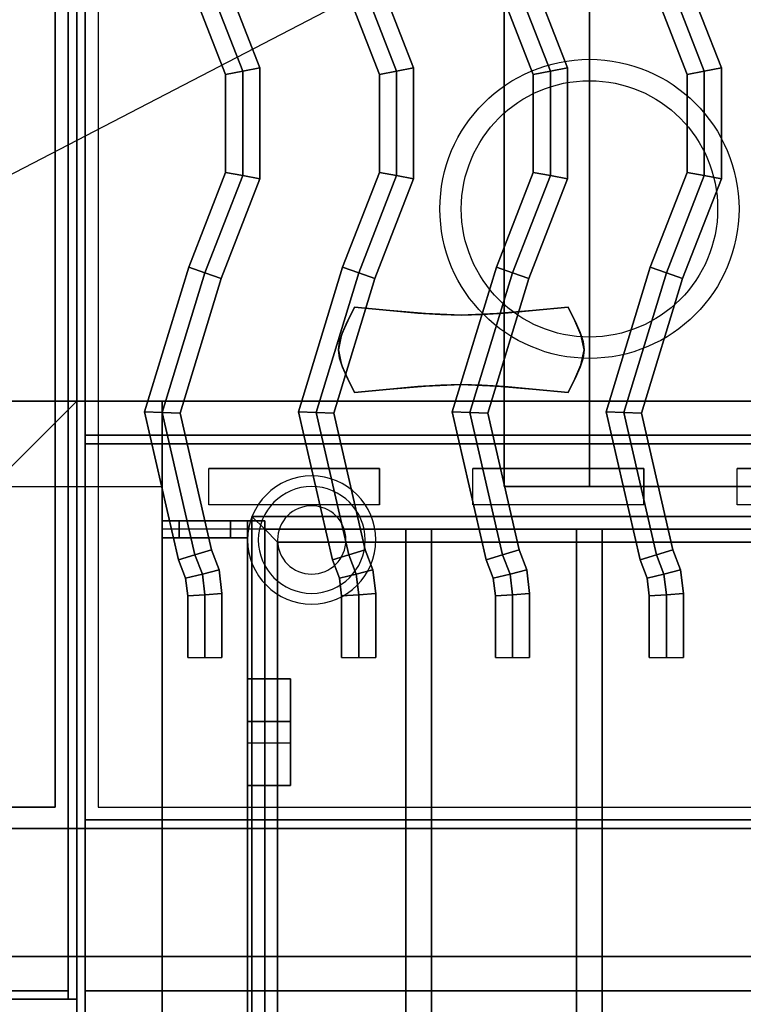
# Model space of a CAD drawing. Extents: x -85 to 85, y -44 to 44.
# Drawn here: x 28 to 37, y 5 to 16 of the extents above; entities that cross this region are included whole.
import ezdxf

# ---------------------------------------------------------------- set-up
doc = ezdxf.new("R2010")
doc.units = 0
doc.layers.get('DEFPOINTS').update_dxf_attribs({"linetype": 'CONTINUOUS'})
for name, color, linetype in [('3D', 254, 'CONTINUOUS'), ('3D-BLACK', 250, 'CONTINUOUS'), ('3D-CASTIRON', 251, 'CONTINUOUS'), ('3D-CHROME', 254, 'CONTINUOUS'), ('3D-FLAT', 7, 'CONTINUOUS'), ('3D-NON', 43, 'CONTINUOUS'), ('3D-OVER', 3, 'CONTINUOUS')]:
    doc.layers.add(name, color=color, linetype=linetype)

msp = doc.modelspace()

# ---------------------------------------------------------------- linework, layer by layer
at = {"layer": '3D'}
for centre, radius, start, end in [((31.75, 10.375, 1.5), 0.75, 0, 180), ((31.75, 10.375, 1.25), 0.625, 0, 180), ((31.75, 10.375), 0.4, 0, 180), ((31.75, 10.375, 1.5), 0.75, 180, 0), ((31.75, 10.375, 1.25), 0.625, 180, 0), ((31.75, 10.375), 0.4, 180, 0)]:
    msp.add_arc(centre, radius, start, end, dxfattribs=at)
at = {"layer": '3D', "extrusion": (0, 1, 0)}
for centre, start, end in [((-35, 24, 11), 0, 90), ((-35, 12, 11), 270, 0)]:
    msp.add_arc(centre, 1, start, end, dxfattribs=at)
at = {"layer": '3D'}
for points in [[(29.1, 11.5, 57), (29.1, 12, 57.5), (64.9, 12, 57.5), (64.9, 11.5, 57)], [(29.1, 11.6, 69), (29.1, 12, 68.5), (64.9, 12, 68.5), (64.9, 11.6, 69)], [(31.05, 10.65, 63.45), (31.2, 10.5, 63.3), (62.8, 10.5, 63.3), (62.95, 10.65, 63.45)], [(31.2, 10.5, 63.6), (31.05, 10.65, 63.45), (62.95, 10.65, 63.45), (62.8, 10.5, 63.6)], [(31.05, -10.15, 63.45), (31.2, -10, 63.3), (31.2, 10.5, 63.3), (31.05, 10.65, 63.45)], [(31.2, -10, 63.6), (31.05, -10.15, 63.45), (31.05, 10.65, 63.45), (31.2, 10.5, 63.6)], [(31.35, 10.35, 63.45), (31.2, 10.5, 63.6), (62.8, 10.5, 63.6), (62.65, 10.35, 63.45)], [(31.2, 10.5, 63.3), (31.35, 10.35, 63.45), (62.65, 10.35, 63.45), (62.8, 10.5, 63.3)], [(31.35, -9.85, 63.45), (31.2, -10, 63.6), (31.2, 10.5, 63.6), (31.35, 10.35, 63.45)], [(31.2, -10, 63.3), (31.35, -9.85, 63.45), (31.35, 10.35, 63.45), (31.2, 10.5, 63.3)]]:
    msp.add_3dface(points, dxfattribs=at)
at = {"layer": '3D', "invisible_edges": 14}
for points in [[(30.545, 10.788, 76.712), (30.545, 11.212, 76.288), (30, 11.5, 76), (30, 10.5, 77)], [(32.545, 11.212, 76.288), (30.545, 11.212, 76.288), (30, 11.5, 76), (33.091, 11.5, 76)], [(32.545, 10.788, 76.712), (32.545, 11.212, 76.288), (33.091, 11.5, 76), (33.091, 10.5, 77)], [(33.636, 10.788, 76.712), (33.636, 11.212, 76.288), (33.091, 11.5, 76), (33.091, 10.5, 77)], [(35.636, 11.212, 76.288), (33.636, 11.212, 76.288), (33.091, 11.5, 76), (36.182, 11.5, 76)], [(35.636, 10.788, 76.712), (35.636, 11.212, 76.288), (36.182, 11.5, 76), (36.182, 10.5, 77)], [(36.727, 10.788, 76.712), (36.727, 11.212, 76.288), (36.182, 11.5, 76), (36.182, 10.5, 77)], [(38.727, 11.212, 76.288), (36.727, 11.212, 76.288), (36.182, 11.5, 76), (39.273, 11.5, 76)], [(32.545, 10.788, 76.712), (30.545, 10.788, 76.712), (30, 10.5, 77), (33.091, 10.5, 77)], [(35.636, 10.788, 76.712), (33.636, 10.788, 76.712), (33.091, 10.5, 77), (36.182, 10.5, 77)], [(38.727, 10.788, 76.712), (36.727, 10.788, 76.712), (36.182, 10.5, 77), (39.273, 10.5, 77)]]:
    msp.add_3dface(points, dxfattribs=at)
at = {"layer": '3D-BLACK'}
for points in [[(32.545, 11.6, 74.7), (32.545, 11.6, 75.3), (30.545, 11.6, 75.3), (30.545, 11.6, 74.7)], [(32.545, 11.6, 69.7), (32.545, 11.6, 70.3), (30.545, 11.6, 70.3), (30.545, 11.6, 69.7)], [(35.636, 11.6, 74.7), (35.636, 11.6, 75.3), (33.636, 11.6, 75.3), (33.636, 11.6, 74.7)], [(35.636, 11.6, 69.7), (35.636, 11.6, 70.3), (33.636, 11.6, 70.3), (33.636, 11.6, 69.7)], [(38.727, 11.6, 74.7), (38.727, 11.6, 75.3), (36.727, 11.6, 75.3), (36.727, 11.6, 74.7)], [(38.727, 11.6, 69.7), (38.727, 11.6, 70.3), (36.727, 11.6, 70.3), (36.727, 11.6, 69.7)], [(30.545, 10.788, 76.712), (30.545, 11.212, 76.288), (32.545, 11.212, 76.288), (32.545, 10.788, 76.712)], [(33.636, 10.788, 76.712), (33.636, 11.212, 76.288), (35.636, 11.212, 76.288), (35.636, 10.788, 76.712)], [(36.727, 10.788, 76.712), (36.727, 11.212, 76.288), (38.727, 11.212, 76.288), (38.727, 10.788, 76.712)]]:
    msp.add_3dface(points, dxfattribs=at)
at = {"layer": '3D-CASTIRON'}
for centre, radius in [((35, 14.25, 35.25), 1.75), ((35, 14.25, 35.5), 1.5)]:
    msp.add_circle(centre, radius, dxfattribs=at)
for points in [[(29, 7, 35), (41, 7, 35), (41, 20.5, 35), (29, 20.5, 35)], [(29.25, 7.25, 35), (40.75, 7.25, 35), (40.75, 20.25, 35), (29.25, 20.25, 35)], [(30.686, 17.073, 35.9), (30.5, 17, 36.1), (30.943, 15.861, 36.1), (31.143, 15.899, 35.9)], [(30.686, 17.073, 35.5), (30.686, 17.073, 35.9), (31.143, 15.899, 35.9), (31.143, 15.899, 35.5)], [(32.486, 17.073, 35.9), (32.3, 17, 36.1), (32.743, 15.861, 36.1), (32.943, 15.899, 35.9)], [(32.486, 17.073, 35.5), (32.486, 17.073, 35.9), (32.943, 15.899, 35.9), (32.943, 15.899, 35.5)], [(34.286, 17.073, 35.9), (34.1, 17, 36.1), (34.543, 15.861, 36.1), (34.743, 15.899, 35.9)], [(34.286, 17.073, 35.5), (34.286, 17.073, 35.9), (34.743, 15.899, 35.9), (34.743, 15.899, 35.5)], [(36.086, 17.073, 35.9), (35.9, 17, 36.1), (36.343, 15.861, 36.1), (36.543, 15.899, 35.9)], [(36.086, 17.073, 35.5), (36.086, 17.073, 35.9), (36.543, 15.899, 35.9), (36.543, 15.899, 35.5)], [(30.5, 17, 36.1), (30.314, 16.927, 35.9), (30.743, 15.824, 35.9), (30.943, 15.861, 36.1)], [(32.3, 17, 36.1), (32.114, 16.927, 35.9), (32.543, 15.824, 35.9), (32.743, 15.861, 36.1)], [(34.1, 17, 36.1), (33.914, 16.927, 35.9), (34.343, 15.824, 35.9), (34.543, 15.861, 36.1)], [(35.9, 17, 36.1), (35.714, 16.927, 35.9), (36.143, 15.824, 35.9), (36.343, 15.861, 36.1)], [(30.314, 16.927, 35.9), (30.314, 16.927, 35.5), (30.743, 15.824, 35.5), (30.743, 15.824, 35.9)], [(32.114, 16.927, 35.9), (32.114, 16.927, 35.5), (32.543, 15.824, 35.5), (32.543, 15.824, 35.9)], [(33.914, 16.927, 35.9), (33.914, 16.927, 35.5), (34.343, 15.824, 35.5), (34.343, 15.824, 35.9)], [(35.714, 16.927, 35.9), (35.714, 16.927, 35.5), (36.143, 15.824, 35.5), (36.143, 15.824, 35.9)], [(30.943, 15.861, 36.1), (30.743, 15.824, 35.9), (30.743, 14.676, 35.9), (30.943, 14.639, 36.1)], [(30.743, 15.824, 35.9), (30.743, 15.824, 35.5), (30.743, 14.676, 35.5), (30.743, 14.676, 35.9)], [(31.143, 15.899, 35.9), (30.943, 15.861, 36.1), (30.943, 14.639, 36.1), (31.143, 14.601, 35.9)], [(31.143, 15.899, 35.5), (31.143, 15.899, 35.9), (31.143, 14.601, 35.9), (31.143, 14.601, 35.5)], [(32.743, 15.861, 36.1), (32.543, 15.824, 35.9), (32.543, 14.676, 35.9), (32.743, 14.639, 36.1)], [(32.543, 15.824, 35.9), (32.543, 15.824, 35.5), (32.543, 14.676, 35.5), (32.543, 14.676, 35.9)], [(32.943, 15.899, 35.9), (32.743, 15.861, 36.1), (32.743, 14.639, 36.1), (32.943, 14.601, 35.9)], [(32.943, 15.899, 35.5), (32.943, 15.899, 35.9), (32.943, 14.601, 35.9), (32.943, 14.601, 35.5)], [(34.543, 15.861, 36.1), (34.343, 15.824, 35.9), (34.343, 14.676, 35.9), (34.543, 14.639, 36.1)], [(34.343, 15.824, 35.9), (34.343, 15.824, 35.5), (34.343, 14.676, 35.5), (34.343, 14.676, 35.9)], [(34.743, 15.899, 35.9), (34.543, 15.861, 36.1), (34.543, 14.639, 36.1), (34.743, 14.601, 35.9)], [(34.743, 15.899, 35.5), (34.743, 15.899, 35.9), (34.743, 14.601, 35.9), (34.743, 14.601, 35.5)], [(36.343, 15.861, 36.1), (36.143, 15.824, 35.9), (36.143, 14.676, 35.9), (36.343, 14.639, 36.1)], [(36.143, 15.824, 35.9), (36.143, 15.824, 35.5), (36.143, 14.676, 35.5), (36.143, 14.676, 35.9)], [(36.543, 15.899, 35.9), (36.343, 15.861, 36.1), (36.343, 14.639, 36.1), (36.543, 14.601, 35.9)], [(36.543, 15.899, 35.5), (36.543, 15.899, 35.9), (36.543, 14.601, 35.9), (36.543, 14.601, 35.5)], [(30.743, 14.676, 35.9), (30.743, 14.676, 35.5), (30.311, 13.566, 35.5), (30.311, 13.566, 35.9)], [(30.943, 14.639, 36.1), (30.743, 14.676, 35.9), (30.311, 13.566, 35.9), (30.5, 13.5, 36.1)], [(31.143, 14.601, 35.9), (30.943, 14.639, 36.1), (30.5, 13.5, 36.1), (30.689, 13.434, 35.9)], [(32.543, 14.676, 35.9), (32.543, 14.676, 35.5), (32.111, 13.566, 35.5), (32.111, 13.566, 35.9)], [(32.743, 14.639, 36.1), (32.543, 14.676, 35.9), (32.111, 13.566, 35.9), (32.3, 13.5, 36.1)], [(32.943, 14.601, 35.9), (32.743, 14.639, 36.1), (32.3, 13.5, 36.1), (32.489, 13.434, 35.9)], [(34.343, 14.676, 35.9), (34.343, 14.676, 35.5), (33.911, 13.566, 35.5), (33.911, 13.566, 35.9)], [(34.543, 14.639, 36.1), (34.343, 14.676, 35.9), (33.911, 13.566, 35.9), (34.1, 13.5, 36.1)], [(34.743, 14.601, 35.9), (34.543, 14.639, 36.1), (34.1, 13.5, 36.1), (34.289, 13.434, 35.9)], [(36.143, 14.676, 35.9), (36.143, 14.676, 35.5), (35.711, 13.566, 35.5), (35.711, 13.566, 35.9)], [(36.343, 14.639, 36.1), (36.143, 14.676, 35.9), (35.711, 13.566, 35.9), (35.9, 13.5, 36.1)], [(36.543, 14.601, 35.9), (36.343, 14.639, 36.1), (35.9, 13.5, 36.1), (36.089, 13.434, 35.9)], [(31.143, 14.601, 35.5), (31.143, 14.601, 35.9), (30.689, 13.434, 35.9), (30.689, 13.434, 35.5)], [(32.943, 14.601, 35.5), (32.943, 14.601, 35.9), (32.489, 13.434, 35.9), (32.489, 13.434, 35.5)], [(34.743, 14.601, 35.5), (34.743, 14.601, 35.9), (34.289, 13.434, 35.9), (34.289, 13.434, 35.5)], [(36.543, 14.601, 35.5), (36.543, 14.601, 35.9), (36.089, 13.434, 35.9), (36.089, 13.434, 35.5)], [(30.311, 13.566, 35.9), (30.311, 13.566, 35.5), (29.795, 11.874, 35.5), (29.795, 11.874, 35.9)], [(30.5, 13.5, 36.1), (30.311, 13.566, 35.9), (29.795, 11.874, 35.9), (30.002, 11.866, 36.1)], [(30.689, 13.434, 35.9), (30.5, 13.5, 36.1), (30.002, 11.866, 36.1), (30.209, 11.859, 35.9)], [(32.111, 13.566, 35.9), (32.111, 13.566, 35.5), (31.595, 11.874, 35.5), (31.595, 11.874, 35.9)], [(32.3, 13.5, 36.1), (32.111, 13.566, 35.9), (31.595, 11.874, 35.9), (31.802, 11.866, 36.1)], [(32.489, 13.434, 35.9), (32.3, 13.5, 36.1), (31.802, 11.866, 36.1), (32.009, 11.859, 35.9)], [(33.911, 13.566, 35.9), (33.911, 13.566, 35.5), (33.395, 11.874, 35.5), (33.395, 11.874, 35.9)], [(34.1, 13.5, 36.1), (33.911, 13.566, 35.9), (33.395, 11.874, 35.9), (33.602, 11.866, 36.1)], [(34.289, 13.434, 35.9), (34.1, 13.5, 36.1), (33.602, 11.866, 36.1), (33.809, 11.859, 35.9)], [(35.711, 13.566, 35.9), (35.711, 13.566, 35.5), (35.195, 11.874, 35.5), (35.195, 11.874, 35.9)], [(35.9, 13.5, 36.1), (35.711, 13.566, 35.9), (35.195, 11.874, 35.9), (35.402, 11.866, 36.1)], [(36.089, 13.434, 35.9), (35.9, 13.5, 36.1), (35.402, 11.866, 36.1), (35.609, 11.859, 35.9)], [(30.689, 13.434, 35.5), (30.689, 13.434, 35.9), (30.209, 11.859, 35.9), (30.209, 11.859, 35.5)], [(32.489, 13.434, 35.5), (32.489, 13.434, 35.9), (32.009, 11.859, 35.9), (32.009, 11.859, 35.5)], [(34.289, 13.434, 35.5), (34.289, 13.434, 35.9), (33.809, 11.859, 35.9), (33.809, 11.859, 35.5)], [(36.089, 13.434, 35.5), (36.089, 13.434, 35.9), (35.609, 11.859, 35.9), (35.609, 11.859, 35.5)], [(29.795, 11.874, 35.9), (29.795, 11.874, 35.5), (30.192, 10.143, 35.5), (30.192, 10.143, 35.9)], [(30.002, 11.866, 36.1), (29.795, 11.874, 35.9), (30.192, 10.143, 35.9), (30.384, 10.202, 36.1)], [(31.595, 11.874, 35.9), (31.595, 11.874, 35.5), (31.992, 10.143, 35.5), (31.992, 10.143, 35.9)], [(31.802, 11.866, 36.1), (31.595, 11.874, 35.9), (31.992, 10.143, 35.9), (32.184, 10.202, 36.1)], [(33.395, 11.874, 35.9), (33.395, 11.874, 35.5), (33.792, 10.143, 35.5), (33.792, 10.143, 35.9)], [(33.602, 11.866, 36.1), (33.395, 11.874, 35.9), (33.792, 10.143, 35.9), (33.984, 10.202, 36.1)], [(35.195, 11.874, 35.9), (35.195, 11.874, 35.5), (35.592, 10.143, 35.5), (35.592, 10.143, 35.9)], [(35.402, 11.866, 36.1), (35.195, 11.874, 35.9), (35.592, 10.143, 35.9), (35.784, 10.202, 36.1)], [(30.209, 11.859, 35.9), (30.002, 11.866, 36.1), (30.384, 10.202, 36.1), (30.576, 10.26, 35.9)], [(30.209, 11.859, 35.5), (30.209, 11.859, 35.9), (30.576, 10.26, 35.9), (30.576, 10.26, 35.5)], [(32.009, 11.859, 35.9), (31.802, 11.866, 36.1), (32.184, 10.202, 36.1), (32.376, 10.26, 35.9)], [(32.009, 11.859, 35.5), (32.009, 11.859, 35.9), (32.376, 10.26, 35.9), (32.376, 10.26, 35.5)], [(33.809, 11.859, 35.9), (33.602, 11.866, 36.1), (33.984, 10.202, 36.1), (34.176, 10.26, 35.9)], [(33.809, 11.859, 35.5), (33.809, 11.859, 35.9), (34.176, 10.26, 35.9), (34.176, 10.26, 35.5)], [(35.609, 11.859, 35.9), (35.402, 11.866, 36.1), (35.784, 10.202, 36.1), (35.976, 10.26, 35.9)], [(35.609, 11.859, 35.5), (35.609, 11.859, 35.9), (35.976, 10.26, 35.9), (35.976, 10.26, 35.5)], [(30.576, 10.26, 35.9), (30.384, 10.202, 36.1), (30.471, 9.975, 36.1), (30.666, 10.024, 35.9)], [(30.576, 10.26, 35.5), (30.576, 10.26, 35.9), (30.666, 10.024, 35.9), (30.666, 10.024, 35.5)], [(32.376, 10.26, 35.9), (32.184, 10.202, 36.1), (32.271, 9.975, 36.1), (32.466, 10.024, 35.9)], [(32.376, 10.26, 35.5), (32.376, 10.26, 35.9), (32.466, 10.024, 35.9), (32.466, 10.024, 35.5)], [(34.176, 10.26, 35.9), (33.984, 10.202, 36.1), (34.071, 9.975, 36.1), (34.266, 10.024, 35.9)], [(34.176, 10.26, 35.5), (34.176, 10.26, 35.9), (34.266, 10.024, 35.9), (34.266, 10.024, 35.5)], [(35.976, 10.26, 35.9), (35.784, 10.202, 36.1), (35.871, 9.975, 36.1), (36.066, 10.024, 35.9)], [(35.976, 10.26, 35.5), (35.976, 10.26, 35.9), (36.066, 10.024, 35.9), (36.066, 10.024, 35.5)], [(30.384, 10.202, 36.1), (30.192, 10.143, 35.9), (30.275, 9.927, 35.9), (30.471, 9.975, 36.1)], [(30.192, 10.143, 35.9), (30.192, 10.143, 35.5), (30.275, 9.927, 35.5), (30.275, 9.927, 35.9)], [(32.184, 10.202, 36.1), (31.992, 10.143, 35.9), (32.075, 9.927, 35.9), (32.271, 9.975, 36.1)], [(31.992, 10.143, 35.9), (31.992, 10.143, 35.5), (32.075, 9.927, 35.5), (32.075, 9.927, 35.9)], [(33.984, 10.202, 36.1), (33.792, 10.143, 35.9), (33.875, 9.927, 35.9), (34.071, 9.975, 36.1)], [(33.792, 10.143, 35.9), (33.792, 10.143, 35.5), (33.875, 9.927, 35.5), (33.875, 9.927, 35.9)], [(35.784, 10.202, 36.1), (35.592, 10.143, 35.9), (35.675, 9.927, 35.9), (35.871, 9.975, 36.1)], [(35.592, 10.143, 35.9), (35.592, 10.143, 35.5), (35.675, 9.927, 35.5), (35.675, 9.927, 35.9)], [(30.471, 9.975, 36.1), (30.275, 9.927, 35.9), (30.3, 9.722, 35.9), (30.5, 9.734, 36.1)], [(30.275, 9.927, 35.9), (30.275, 9.927, 35.5), (30.3, 9.722, 35.5), (30.3, 9.722, 35.9)], [(30.666, 10.024, 35.9), (30.471, 9.975, 36.1), (30.5, 9.734, 36.1), (30.7, 9.747, 35.9)], [(30.666, 10.024, 35.5), (30.666, 10.024, 35.9), (30.7, 9.747, 35.9), (30.7, 9.747, 35.5)], [(32.271, 9.975, 36.1), (32.075, 9.927, 35.9), (32.1, 9.722, 35.9), (32.3, 9.734, 36.1)], [(32.075, 9.927, 35.9), (32.075, 9.927, 35.5), (32.1, 9.722, 35.5), (32.1, 9.722, 35.9)], [(32.466, 10.024, 35.9), (32.271, 9.975, 36.1), (32.3, 9.734, 36.1), (32.5, 9.747, 35.9)], [(32.466, 10.024, 35.5), (32.466, 10.024, 35.9), (32.5, 9.747, 35.9), (32.5, 9.747, 35.5)], [(34.071, 9.975, 36.1), (33.875, 9.927, 35.9), (33.9, 9.722, 35.9), (34.1, 9.734, 36.1)], [(33.875, 9.927, 35.9), (33.875, 9.927, 35.5), (33.9, 9.722, 35.5), (33.9, 9.722, 35.9)], [(34.266, 10.024, 35.9), (34.071, 9.975, 36.1), (34.1, 9.734, 36.1), (34.3, 9.747, 35.9)], [(34.266, 10.024, 35.5), (34.266, 10.024, 35.9), (34.3, 9.747, 35.9), (34.3, 9.747, 35.5)], [(35.871, 9.975, 36.1), (35.675, 9.927, 35.9), (35.7, 9.722, 35.9), (35.9, 9.734, 36.1)], [(35.675, 9.927, 35.9), (35.675, 9.927, 35.5), (35.7, 9.722, 35.5), (35.7, 9.722, 35.9)], [(36.066, 10.024, 35.9), (35.871, 9.975, 36.1), (35.9, 9.734, 36.1), (36.1, 9.747, 35.9)], [(36.066, 10.024, 35.5), (36.066, 10.024, 35.9), (36.1, 9.747, 35.9), (36.1, 9.747, 35.5)], [(30.5, 9.734, 36.1), (30.3, 9.722, 35.9), (30.3, 9, 35.9), (30.5, 9, 36.1)], [(30.3, 9.722, 35.9), (30.3, 9.722, 35.5), (30.3, 9, 35.5), (30.3, 9, 35.9)], [(30.7, 9.747, 35.9), (30.5, 9.734, 36.1), (30.5, 9, 36.1), (30.7, 9, 35.9)], [(30.7, 9.747, 35.5), (30.7, 9.747, 35.9), (30.7, 9, 35.9), (30.7, 9, 35.5)], [(32.3, 9.734, 36.1), (32.1, 9.722, 35.9), (32.1, 9, 35.9), (32.3, 9, 36.1)], [(32.1, 9.722, 35.9), (32.1, 9.722, 35.5), (32.1, 9, 35.5), (32.1, 9, 35.9)], [(32.5, 9.747, 35.9), (32.3, 9.734, 36.1), (32.3, 9, 36.1), (32.5, 9, 35.9)], [(32.5, 9.747, 35.5), (32.5, 9.747, 35.9), (32.5, 9, 35.9), (32.5, 9, 35.5)], [(34.1, 9.734, 36.1), (33.9, 9.722, 35.9), (33.9, 9, 35.9), (34.1, 9, 36.1)], [(33.9, 9.722, 35.9), (33.9, 9.722, 35.5), (33.9, 9, 35.5), (33.9, 9, 35.9)], [(34.3, 9.747, 35.9), (34.1, 9.734, 36.1), (34.1, 9, 36.1), (34.3, 9, 35.9)], [(34.3, 9.747, 35.5), (34.3, 9.747, 35.9), (34.3, 9, 35.9), (34.3, 9, 35.5)], [(35.9, 9.734, 36.1), (35.7, 9.722, 35.9), (35.7, 9, 35.9), (35.9, 9, 36.1)], [(35.7, 9.722, 35.9), (35.7, 9.722, 35.5), (35.7, 9, 35.5), (35.7, 9, 35.9)], [(36.1, 9.747, 35.9), (35.9, 9.734, 36.1), (35.9, 9, 36.1), (36.1, 9, 35.9)], [(36.1, 9.747, 35.5), (36.1, 9.747, 35.9), (36.1, 9, 35.9), (36.1, 9, 35.5)], [(31, 8.75, 35.25), (31, 7.5, 35.25), (31, 7.5, 35.5), (31, 8.75, 35.5)], [(31, 8.75, 35.25), (31.5, 8.75, 35.25), (31.5, 8.75, 35.5), (31, 8.75, 35.5)], [(31, 8.75, 35.5), (31.5, 8.75, 35.5), (31.5, 7.5, 35.5), (31, 7.5, 35.5)], [(31, 8.75, 35.25), (31.5, 8.75, 35.25), (31.5, 7.5, 35.25), (31, 7.5, 35.25)], [(31.5, 8.75, 35.25), (31.5, 7.5, 35.25), (31.5, 7.5, 35.5), (31.5, 8.75, 35.5)], [(31, 8.25, 35.25), (31, 8, 35), (31.5, 8, 35), (31.5, 8.25, 35.25)], [(31, 7.5, 35.25), (31, 8.25, 35.25), (31.5, 8.25, 35.25), (31.5, 7.5, 35.25)], [(31, 7.5, 35.25), (31, 8.25, 35.25), (31, 8, 35), (31, 7.5, 35)], [(31.5, 7.5, 35.25), (31.5, 8.25, 35.25), (31.5, 8, 35), (31.5, 7.5, 35)], [(31, 7.5, 35), (31, 8, 35), (31.5, 8, 35), (31.5, 7.5, 35)], [(31, 7.5, 35.25), (31, 7.5, 35), (31.5, 7.5, 35), (31.5, 7.5, 35.25)], [(31, 7.5, 35.25), (31.5, 7.5, 35.25), (31.5, 7.5, 35.5), (31, 7.5, 35.5)]]:
    msp.add_3dface(points, dxfattribs=at)
at = {"layer": '3D-CHROME', "extrusion": (0, 1, 0)}
msp.add_circle((-33.5, 72.5, 11.6), 0.25, dxfattribs=at)
at = {"layer": '3D-CHROME'}
for points in [[(32.168, 12.934, 72.25), (32.168, 12.934, 72.75), (32.25, 13.1, 72.75), (32.25, 13.1, 72.25)], [(32.665, 13.059, 72.25), (32.665, 13.059, 72.75), (32.25, 13.1, 72.75), (32.25, 13.1, 72.25)], [(32.992, 13.03, 72.25), (32.992, 13.03, 72.75), (32.665, 13.059, 72.75), (32.665, 13.059, 72.25)], [(33.261, 13.012, 72.25), (33.261, 13.012, 72.75), (32.992, 13.03, 72.75), (32.992, 13.03, 72.25)], [(34.008, 13.03, 72.25), (34.008, 13.03, 72.75), (33.739, 13.012, 72.75), (33.739, 13.012, 72.25)], [(34.335, 13.059, 72.25), (34.335, 13.059, 72.75), (34.008, 13.03, 72.75), (34.008, 13.03, 72.25)], [(34.75, 13.1, 72.25), (34.75, 13.1, 72.75), (34.335, 13.059, 72.75), (34.335, 13.059, 72.25)], [(34.75, 13.1, 72.25), (34.75, 13.1, 72.75), (34.832, 12.934, 72.75), (34.832, 12.934, 72.25)], [(32.109, 12.803, 72.25), (32.109, 12.803, 72.75), (32.168, 12.934, 72.75), (32.168, 12.934, 72.25)], [(33.5, 13.006, 72.25), (33.5, 13.006, 72.75), (33.261, 13.012, 72.75), (33.261, 13.012, 72.25)], [(33.739, 13.012, 72.25), (33.739, 13.012, 72.75), (33.5, 13.006, 72.75), (33.5, 13.006, 72.25)], [(34.832, 12.934, 72.25), (34.832, 12.934, 72.75), (34.891, 12.803, 72.75), (34.891, 12.803, 72.25)], [(32.074, 12.696, 72.25), (32.074, 12.696, 72.75), (32.109, 12.803, 72.75), (32.109, 12.803, 72.25)], [(34.891, 12.803, 72.25), (34.891, 12.803, 72.75), (34.926, 12.696, 72.75), (34.926, 12.696, 72.25)], [(32.062, 12.6, 72.25), (32.062, 12.6, 72.75), (32.074, 12.696, 72.75), (32.074, 12.696, 72.25)], [(34.926, 12.696, 72.25), (34.926, 12.696, 72.75), (34.938, 12.6, 72.75), (34.938, 12.6, 72.25)], [(32.074, 12.504, 72.25), (32.074, 12.504, 72.75), (32.062, 12.6, 72.75), (32.062, 12.6, 72.25)], [(34.938, 12.6, 72.25), (34.938, 12.6, 72.75), (34.926, 12.504, 72.75), (34.926, 12.504, 72.25)], [(32.109, 12.397, 72.25), (32.109, 12.397, 72.75), (32.074, 12.504, 72.75), (32.074, 12.504, 72.25)], [(34.926, 12.504, 72.25), (34.926, 12.504, 72.75), (34.891, 12.397, 72.75), (34.891, 12.397, 72.25)], [(32.168, 12.266, 72.25), (32.168, 12.266, 72.75), (32.109, 12.397, 72.75), (32.109, 12.397, 72.25)], [(34.891, 12.397, 72.25), (34.891, 12.397, 72.75), (34.832, 12.266, 72.75), (34.832, 12.266, 72.25)], [(32.25, 12.1, 72.25), (32.25, 12.1, 72.75), (32.168, 12.266, 72.75), (32.168, 12.266, 72.25)], [(34.832, 12.266, 72.25), (34.832, 12.266, 72.75), (34.75, 12.1, 72.75), (34.75, 12.1, 72.25)], [(32.25, 12.1, 72.25), (32.25, 12.1, 72.75), (32.665, 12.141, 72.75), (32.665, 12.141, 72.25)], [(32.665, 12.141, 72.25), (32.665, 12.141, 72.75), (32.992, 12.17, 72.75), (32.992, 12.17, 72.25)], [(32.992, 12.17, 72.25), (32.992, 12.17, 72.75), (33.261, 12.188, 72.75), (33.261, 12.188, 72.25)], [(33.261, 12.188, 72.25), (33.261, 12.188, 72.75), (33.5, 12.194, 72.75), (33.5, 12.194, 72.25)], [(33.5, 12.194, 72.25), (33.5, 12.194, 72.75), (33.739, 12.188, 72.75), (33.739, 12.188, 72.25)], [(33.739, 12.188, 72.25), (33.739, 12.188, 72.75), (34.008, 12.17, 72.75), (34.008, 12.17, 72.25)], [(34.008, 12.17, 72.25), (34.008, 12.17, 72.75), (34.335, 12.141, 72.75), (34.335, 12.141, 72.25)], [(34.335, 12.141, 72.25), (34.335, 12.141, 72.75), (34.75, 12.1, 72.75), (34.75, 12.1, 72.25)]]:
    msp.add_3dface(points, dxfattribs=at)
for points, invisible_edges in [([(32.666, 13.059, 72.75), (32.25, 13.1, 72.75), (32.171, 12.939, 72.75), (32.598, 12.904, 72.75)], 12), ([(32.666, 13.059, 72.25), (32.25, 13.1, 72.25), (32.171, 12.939, 72.25), (32.598, 12.904, 72.25)], 12), ([(33.082, 13.024, 72.75), (32.666, 13.059, 72.75), (32.598, 12.904, 72.75), (33.044, 12.874, 72.75)], 14), ([(33.082, 13.024, 72.25), (32.666, 13.059, 72.25), (32.598, 12.904, 72.25), (33.044, 12.874, 72.25)], 14), ([(33.5, 13.006, 72.75), (33.082, 13.024, 72.75), (33.044, 12.874, 72.75), (33.5, 12.859, 72.75)], 14), ([(33.5, 13.006, 72.25), (33.082, 13.024, 72.25), (33.044, 12.874, 72.25), (33.5, 12.859, 72.25)], 14), ([(33.918, 13.024, 72.75), (33.5, 13.006, 72.75), (33.5, 12.859, 72.75), (33.956, 12.874, 72.75)], 14), ([(33.918, 13.024, 72.25), (33.5, 13.006, 72.25), (33.5, 12.859, 72.25), (33.956, 12.874, 72.25)], 14), ([(34.334, 13.059, 72.75), (33.918, 13.024, 72.75), (33.956, 12.874, 72.75), (34.402, 12.904, 72.75)], 14), ([(34.334, 13.059, 72.25), (33.918, 13.024, 72.25), (33.956, 12.874, 72.25), (34.402, 12.904, 72.25)], 14), ([(34.75, 13.1, 72.75), (34.334, 13.059, 72.75), (34.402, 12.904, 72.75), (34.829, 12.939, 72.75)], 6), ([(34.75, 13.1, 72.25), (34.334, 13.059, 72.25), (34.402, 12.904, 72.25), (34.829, 12.939, 72.25)], 6), ([(32.598, 12.904, 72.75), (32.171, 12.939, 72.75), (32.1, 12.775, 72.75), (32.538, 12.755, 72.75)], 13), ([(32.598, 12.904, 72.25), (32.171, 12.939, 72.25), (32.1, 12.775, 72.25), (32.538, 12.755, 72.25)], 13), ([(34.829, 12.939, 72.75), (34.402, 12.904, 72.75), (34.462, 12.755, 72.75), (34.9, 12.775, 72.75)], 7), ([(34.829, 12.939, 72.25), (34.402, 12.904, 72.25), (34.462, 12.755, 72.25), (34.9, 12.775, 72.25)], 7), ([(33.044, 12.874, 72.75), (32.598, 12.904, 72.75), (32.538, 12.755, 72.75), (33.01, 12.738, 72.75)], 15), ([(33.044, 12.874, 72.25), (32.598, 12.904, 72.25), (32.538, 12.755, 72.25), (33.01, 12.738, 72.25)], 15), ([(33.5, 12.859, 72.75), (33.044, 12.874, 72.75), (33.01, 12.738, 72.75), (33.5, 12.729, 72.75)], 15), ([(33.5, 12.859, 72.25), (33.044, 12.874, 72.25), (33.01, 12.738, 72.25), (33.5, 12.729, 72.25)], 15), ([(33.956, 12.874, 72.75), (33.5, 12.859, 72.75), (33.5, 12.729, 72.75), (33.99, 12.738, 72.75)], 15), ([(33.956, 12.874, 72.25), (33.5, 12.859, 72.25), (33.5, 12.729, 72.25), (33.99, 12.738, 72.25)], 15), ([(34.402, 12.904, 72.75), (33.956, 12.874, 72.75), (33.99, 12.738, 72.75), (34.462, 12.755, 72.75)], 15), ([(34.402, 12.904, 72.25), (33.956, 12.874, 72.25), (33.99, 12.738, 72.25), (34.462, 12.755, 72.25)], 15), ([(32.538, 12.755, 72.75), (32.1, 12.775, 72.75), (32.062, 12.6, 72.75), (32.506, 12.6, 72.75)], 13), ([(32.538, 12.755, 72.25), (32.1, 12.775, 72.25), (32.062, 12.6, 72.25), (32.506, 12.6, 72.25)], 13), ([(33.01, 12.738, 72.75), (32.538, 12.755, 72.75), (32.506, 12.6, 72.75), (32.992, 12.6, 72.75)], 15), ([(33.01, 12.738, 72.25), (32.538, 12.755, 72.25), (32.506, 12.6, 72.25), (32.992, 12.6, 72.25)], 15), ([(33.5, 12.729, 72.75), (33.01, 12.738, 72.75), (32.992, 12.6, 72.75), (33.5, 12.6, 72.75)], 15), ([(33.5, 12.729, 72.25), (33.01, 12.738, 72.25), (32.992, 12.6, 72.25), (33.5, 12.6, 72.25)], 15), ([(33.99, 12.738, 72.75), (33.5, 12.729, 72.75), (33.5, 12.6, 72.75), (34.008, 12.6, 72.75)], 15), ([(33.99, 12.738, 72.25), (33.5, 12.729, 72.25), (33.5, 12.6, 72.25), (34.008, 12.6, 72.25)], 15), ([(34.462, 12.755, 72.75), (33.99, 12.738, 72.75), (34.008, 12.6, 72.75), (34.494, 12.6, 72.75)], 15), ([(34.462, 12.755, 72.25), (33.99, 12.738, 72.25), (34.008, 12.6, 72.25), (34.494, 12.6, 72.25)], 15), ([(34.9, 12.775, 72.75), (34.462, 12.755, 72.75), (34.494, 12.6, 72.75), (34.938, 12.6, 72.75)], 7), ([(34.9, 12.775, 72.25), (34.462, 12.755, 72.25), (34.494, 12.6, 72.25), (34.938, 12.6, 72.25)], 7), ([(32.506, 12.6, 72.75), (32.062, 12.6, 72.75), (32.1, 12.425, 72.75), (32.538, 12.445, 72.75)], 13), ([(32.506, 12.6, 72.25), (32.062, 12.6, 72.25), (32.1, 12.425, 72.25), (32.538, 12.445, 72.25)], 13), ([(32.992, 12.6, 72.75), (32.506, 12.6, 72.75), (32.538, 12.445, 72.75), (33.01, 12.462, 72.75)], 15), ([(32.992, 12.6, 72.25), (32.506, 12.6, 72.25), (32.538, 12.445, 72.25), (33.01, 12.462, 72.25)], 15), ([(33.5, 12.6, 72.75), (32.992, 12.6, 72.75), (33.01, 12.462, 72.75), (33.5, 12.471, 72.75)], 15), ([(33.5, 12.6, 72.25), (32.992, 12.6, 72.25), (33.01, 12.462, 72.25), (33.5, 12.471, 72.25)], 15), ([(34.008, 12.6, 72.75), (33.5, 12.6, 72.75), (33.5, 12.471, 72.75), (33.99, 12.462, 72.75)], 15), ([(34.008, 12.6, 72.25), (33.5, 12.6, 72.25), (33.5, 12.471, 72.25), (33.99, 12.462, 72.25)], 15), ([(34.494, 12.6, 72.75), (34.008, 12.6, 72.75), (33.99, 12.462, 72.75), (34.462, 12.445, 72.75)], 15), ([(34.494, 12.6, 72.25), (34.008, 12.6, 72.25), (33.99, 12.462, 72.25), (34.462, 12.445, 72.25)], 15), ([(34.938, 12.6, 72.75), (34.494, 12.6, 72.75), (34.462, 12.445, 72.75), (34.9, 12.425, 72.75)], 7), ([(34.938, 12.6, 72.25), (34.494, 12.6, 72.25), (34.462, 12.445, 72.25), (34.9, 12.425, 72.25)], 7), ([(32.538, 12.445, 72.75), (32.1, 12.425, 72.75), (32.171, 12.261, 72.75), (32.598, 12.296, 72.75)], 13), ([(32.538, 12.445, 72.25), (32.1, 12.425, 72.25), (32.171, 12.261, 72.25), (32.598, 12.296, 72.25)], 13), ([(33.01, 12.462, 72.75), (32.538, 12.445, 72.75), (32.598, 12.296, 72.75), (33.044, 12.326, 72.75)], 15), ([(33.01, 12.462, 72.25), (32.538, 12.445, 72.25), (32.598, 12.296, 72.25), (33.044, 12.326, 72.25)], 15), ([(33.5, 12.471, 72.75), (33.01, 12.462, 72.75), (33.044, 12.326, 72.75), (33.5, 12.341, 72.75)], 15), ([(33.5, 12.471, 72.25), (33.01, 12.462, 72.25), (33.044, 12.326, 72.25), (33.5, 12.341, 72.25)], 15), ([(33.99, 12.462, 72.75), (33.5, 12.471, 72.75), (33.5, 12.341, 72.75), (33.956, 12.326, 72.75)], 15), ([(33.99, 12.462, 72.25), (33.5, 12.471, 72.25), (33.5, 12.341, 72.25), (33.956, 12.326, 72.25)], 15), ([(34.462, 12.445, 72.75), (33.99, 12.462, 72.75), (33.956, 12.326, 72.75), (34.402, 12.296, 72.75)], 15), ([(34.462, 12.445, 72.25), (33.99, 12.462, 72.25), (33.956, 12.326, 72.25), (34.402, 12.296, 72.25)], 15), ([(34.9, 12.425, 72.75), (34.462, 12.445, 72.75), (34.402, 12.296, 72.75), (34.829, 12.261, 72.75)], 7), ([(34.9, 12.425, 72.25), (34.462, 12.445, 72.25), (34.402, 12.296, 72.25), (34.829, 12.261, 72.25)], 7), ([(33.5, 12.341, 72.75), (33.044, 12.326, 72.75), (33.082, 12.176, 72.75), (33.5, 12.194, 72.75)], 11), ([(33.5, 12.341, 72.25), (33.044, 12.326, 72.25), (33.082, 12.176, 72.25), (33.5, 12.194, 72.25)], 11), ([(33.956, 12.326, 72.75), (33.5, 12.341, 72.75), (33.5, 12.194, 72.75), (33.918, 12.176, 72.75)], 11), ([(33.956, 12.326, 72.25), (33.5, 12.341, 72.25), (33.5, 12.194, 72.25), (33.918, 12.176, 72.25)], 11), ([(32.598, 12.296, 72.75), (32.171, 12.261, 72.75), (32.25, 12.1, 72.75), (32.666, 12.141, 72.75)], 9), ([(32.598, 12.296, 72.25), (32.171, 12.261, 72.25), (32.25, 12.1, 72.25), (32.666, 12.141, 72.25)], 9), ([(33.044, 12.326, 72.75), (32.598, 12.296, 72.75), (32.666, 12.141, 72.75), (33.082, 12.176, 72.75)], 11), ([(33.044, 12.326, 72.25), (32.598, 12.296, 72.25), (32.666, 12.141, 72.25), (33.082, 12.176, 72.25)], 11), ([(34.402, 12.296, 72.75), (33.956, 12.326, 72.75), (33.918, 12.176, 72.75), (34.334, 12.141, 72.75)], 11), ([(34.402, 12.296, 72.25), (33.956, 12.326, 72.25), (33.918, 12.176, 72.25), (34.334, 12.141, 72.25)], 11), ([(34.829, 12.261, 72.75), (34.402, 12.296, 72.75), (34.334, 12.141, 72.75), (34.75, 12.1, 72.75)], 3), ([(34.829, 12.261, 72.25), (34.402, 12.296, 72.25), (34.334, 12.141, 72.25), (34.75, 12.1, 72.25)], 3)]:
    msp.add_3dface(points, dxfattribs=dict(at, invisible_edges=invisible_edges))
at = {"layer": '3D-FLAT'}
for points in [[(-25, 5, 25), (29, 5, 25), (29, 37.75, 25), (-25, 37.75, 25)], [(-25, 5, 27), (29, 5, 27), (29, 37.75, 27), (-25, 37.75, 27)], [(64.9, 36.25, 26.8), (29.1, 36.25, 26.8), (29.1, 7.1, 26.8), (64.9, 7.1, 26.8)], [(64.9, 36.25, 6), (29.1, 36.25, 6), (29.1, 7.1, 6), (64.9, 7.1, 6)], [(35, 11, 25), (35, 36, 25), (62, 36, 25), (62, 11, 25)], [(62, 11, 11), (62, 36, 11), (35, 36, 11), (35, 11, 11)], [(-24.9, 5, 24.9), (28.9, 5, 24.9), (28.9, 35.75, 24.9), (-24.9, 35.75, 24.9)], [(-24.9, 5, 6), (28.9, 5, 6), (28.9, 35.75, 6), (-24.9, 35.75, 6)], [(11, 7, 35), (29, 7, 35), (29, 34, 35), (11, 34, 35)], [(11.25, 7.25, 36), (28.75, 7.25, 36), (28.75, 33.75, 36), (11.25, 33.75, 36)], [(11.25, 7.25, 35), (28.75, 7.25, 35), (28.75, 33.75, 35), (11.25, 33.75, 35)], [(29.1, 11.5, 58), (29.1, 12, 58), (64.9, 12, 58), (64.9, 11.5, 58)], [(29.1, 11.6, 68), (29.1, 12, 68), (64.9, 12, 68), (64.9, 11.6, 68)], [(30, 11.5, 68), (29.1, 11.5, 68), (29.1, 11.6, 68), (30, 11.6, 68)], [(30, 11.5, 76), (29.1, 11.5, 76), (29.1, 11.6, 76), (30, 11.6, 76)], [(29.1, -11.9, 76), (30, -11.9, 76), (30, 11.5, 76), (29.1, 11.5, 76)], [(29.1, -11.9, 56.2), (30, -11.9, 56.2), (30, 11.5, 56.2), (29.1, 11.5, 56.2)], [(30, -11.9, 57), (64, -11.9, 57), (64, 11.5, 57), (30, 11.5, 57)], [(30, -11.9, 56.2), (64, -11.9, 56.2), (64, 11.5, 56.2), (30, 11.5, 56.2)], [(30, -11.9, 76), (64, -11.9, 76), (64, 11.5, 76), (30, 11.5, 76)], [(30, 10.6, 57), (30, 10.4, 57), (30.2, 10.4, 57), (30.2, 10.6, 57)], [(30.8, 10.6, 58.1), (30.8, 10.4, 58.1), (30, 10.4, 58.1), (30, 10.6, 58.1)], [(30, 10.6, 68.1), (30, 10.4, 68.1), (31, 10.4, 68.1), (31, 10.6, 68.1)], [(30.2, 10.6, 67), (30.2, 10.4, 67), (30, 10.4, 67), (30, 10.6, 67)], [(30, -7, 77), (64, -7, 77), (64, 10.5, 77), (30, 10.5, 77)], [(31, 10.6, 57.9), (31, 10.4, 57.9), (30.2, 10.4, 57.9), (30.2, 10.6, 57.9)], [(30.2, 10.6, 67.9), (30.2, 10.4, 67.9), (30.8, 10.4, 67.9), (30.8, 10.6, 67.9)], [(31, -10.1, 67.1), (31.2, -10.1, 67.1), (31.2, 10.6, 67.1), (31, 10.6, 67.1)], [(31, -10.1, 66.9), (31.2, -10.1, 66.9), (31.2, 10.6, 66.9), (31, 10.6, 66.9)], [(31, -10.1, 65.1), (31.2, -10.1, 65.1), (31.2, 10.6, 65.1), (31, 10.6, 65.1)], [(31, -10.1, 64.9), (31.2, -10.1, 64.9), (31.2, 10.6, 64.9), (31, 10.6, 64.9)], [(31, -10.1, 63.1), (31.2, -10.1, 63.1), (31.2, 10.6, 63.1), (31, 10.6, 63.1)], [(31, -10.1, 62.9), (31.2, -10.1, 62.9), (31.2, 10.6, 62.9), (31, 10.6, 62.9)], [(31, -10.1, 61.1), (31.2, -10.1, 61.1), (31.2, 10.6, 61.1), (31, 10.6, 61.1)], [(31, -10.1, 60.9), (31.2, -10.1, 60.9), (31.2, 10.6, 60.9), (31, 10.6, 60.9)], [(31, -10.1, 59.1), (31.2, -10.1, 59.1), (31.2, 10.6, 59.1), (31, 10.6, 59.1)], [(31, -10.1, 58.9), (31.2, -10.1, 58.9), (31.2, 10.6, 58.9), (31, 10.6, 58.9)], [(32.85, -10, 63.6), (32.85, 10.5, 63.6), (33.15, 10.5, 63.6), (33.15, -10, 63.6)], [(32.85, -10, 63.3), (32.85, 10.5, 63.3), (33.15, 10.5, 63.3), (33.15, -10, 63.3)], [(34.85, -10, 63.6), (34.85, 10.5, 63.6), (35.15, 10.5, 63.6), (35.15, -10, 63.6)], [(34.85, -10, 63.3), (34.85, 10.5, 63.3), (35.15, 10.5, 63.3), (35.15, -10, 63.3)]]:
    msp.add_3dface(points, dxfattribs=at)
at = {"layer": '3D-NON'}
for points in [[(29, 5, 27), (29, 37.75, 27), (29, 37.75, 25), (29, 5, 25)], [(29.1, 36.25, 6), (29.1, 7.1, 6), (29.1, 7.1, 26.8), (29.1, 36.25, 26.8)], [(34, 11, 12), (34, 36, 12), (34, 36, 24), (34, 11, 24)], [(28.9, 5, 6), (28.9, 35.75, 6), (28.9, 35.75, 24.9), (28.9, 5, 24.9)], [(28.9, 5.1, 27), (28.9, 5.1, 35), (28.9, 34, 35), (28.9, 34, 27)], [(29.1, 5.1, 27), (29.1, 5.1, 35), (29.1, 34, 35), (29.1, 34, 27)], [(28.75, 7.25, 35), (28.75, 33.75, 35), (28.75, 33.75, 36), (28.75, 7.25, 36)], [(29.1, 12, 58), (29.1, 12, 57.5), (64.9, 12, 57.5), (64.9, 12, 58)], [(29.1, 11.5, 58), (29.1, 12, 58), (29.1, 12, 57.5), (29.1, 11.5, 57)], [(29.1, 12, 68), (29.1, 12, 68.5), (64.9, 12, 68.5), (64.9, 12, 68)], [(29.1, 11.6, 68), (29.1, 12, 68), (29.1, 12, 68.5), (29.1, 11.6, 69)], [(29.1, 11.6, 68), (29.1, 11.6, 69), (64.9, 11.6, 69), (64.9, 11.6, 68)], [(29.1, 11.5, 68), (29.1, 11.5, 76), (29.1, 11.6, 76), (29.1, 11.6, 68)], [(29.1, 11.5, 58), (29.1, 11.5, 57), (64.9, 11.5, 57), (64.9, 11.5, 58)], [(29.1, -11.9, 56.2), (29.1, 11.5, 56.2), (29.1, 11.5, 76), (29.1, -11.9, 76)], [(29.1, 11.5, 56.2), (30, 11.5, 56.2), (30, 11.5, 76), (29.1, 11.5, 76)], [(30, -11.9, 56.2), (30, 11.5, 56.2), (30, 11.5, 76), (30, -11.9, 76)], [(30, -11.9, 56.2), (30, 11.5, 56.2), (30, 11.5, 57), (30, -11.9, 57)], [(30, 11.5, 56.2), (64, 11.5, 56.2), (64, 11.5, 57), (30, 11.5, 57)], [(30, 11.5, 76), (30, -7, 76), (30, -7, 77), (30, 10.5, 77)], [(30, 10.6, 58.1), (30, 10.4, 58.1), (30, 10.4, 57), (30, 10.6, 57)], [(30, 10.6, 67), (30, 10.4, 67), (30, 10.4, 68.1), (30, 10.6, 68.1)], [(30.2, 10.6, 57.9), (30.2, 10.4, 57.9), (30.2, 10.4, 57), (30.2, 10.6, 57)], [(30.2, 10.6, 67), (30.2, 10.4, 67), (30.2, 10.4, 67.9), (30.2, 10.6, 67.9)], [(30.8, 10.6, 67.9), (30.8, 10.4, 67.9), (30.8, 10.4, 58.1), (30.8, 10.6, 58.1)], [(31, -10.1, 66.9), (31, 10.6, 66.9), (31, 10.6, 67.1), (31, -10.1, 67.1)], [(31, 10.6, 66.9), (31.2, 10.6, 66.9), (31.2, 10.6, 67.1), (31, 10.6, 67.1)], [(31, -10.1, 64.9), (31, 10.6, 64.9), (31, 10.6, 65.1), (31, -10.1, 65.1)], [(31, 10.6, 64.9), (31.2, 10.6, 64.9), (31.2, 10.6, 65.1), (31, 10.6, 65.1)], [(31, -10.1, 62.9), (31, 10.6, 62.9), (31, 10.6, 63.1), (31, -10.1, 63.1)], [(31, 10.6, 62.9), (31.2, 10.6, 62.9), (31.2, 10.6, 63.1), (31, 10.6, 63.1)], [(31, -10.1, 60.9), (31, 10.6, 60.9), (31, 10.6, 61.1), (31, -10.1, 61.1)], [(31, 10.6, 60.9), (31.2, 10.6, 60.9), (31.2, 10.6, 61.1), (31, 10.6, 61.1)], [(31, -10.1, 58.9), (31, 10.6, 58.9), (31, 10.6, 59.1), (31, -10.1, 59.1)], [(31, 10.6, 58.9), (31.2, 10.6, 58.9), (31.2, 10.6, 59.1), (31, 10.6, 59.1)], [(31, 10.6, 68.1), (31, 10.4, 68.1), (31, 10.4, 57.9), (31, 10.6, 57.9)], [(31.2, -10.1, 66.9), (31.2, 10.6, 66.9), (31.2, 10.6, 67.1), (31.2, -10.1, 67.1)], [(31.2, -10.1, 64.9), (31.2, 10.6, 64.9), (31.2, 10.6, 65.1), (31.2, -10.1, 65.1)], [(31.2, -10.1, 62.9), (31.2, 10.6, 62.9), (31.2, 10.6, 63.1), (31.2, -10.1, 63.1)], [(31.2, -10.1, 60.9), (31.2, 10.6, 60.9), (31.2, 10.6, 61.1), (31.2, -10.1, 61.1)], [(31.2, -10.1, 58.9), (31.2, 10.6, 58.9), (31.2, 10.6, 59.1), (31.2, -10.1, 59.1)], [(32.85, 10.5, 63.3), (33.15, 10.5, 63.3), (33.15, 10.5, 63.6), (32.85, 10.5, 63.6)], [(32.85, -10, 63.3), (32.85, 10.5, 63.3), (32.85, 10.5, 63.6), (32.85, -10, 63.6)], [(33.15, -10, 63.3), (33.15, 10.5, 63.3), (33.15, 10.5, 63.6), (33.15, -10, 63.6)], [(34.85, 10.5, 63.3), (35.15, 10.5, 63.3), (35.15, 10.5, 63.6), (34.85, 10.5, 63.6)], [(34.85, -10, 63.3), (34.85, 10.5, 63.3), (34.85, 10.5, 63.6), (34.85, -10, 63.6)], [(35.15, -10, 63.3), (35.15, 10.5, 63.3), (35.15, 10.5, 63.6), (35.15, -10, 63.6)], [(11.25, 7.25, 35), (28.75, 7.25, 35), (28.75, 7.25, 36), (11.25, 7.25, 36)], [(64.9, 7.1, 6), (29.1, 7.1, 6), (29.1, 7.1, 26.8), (64.9, 7.1, 26.8)], [(-61, 5.5, 36), (71, 5.5, 36), (71, 7, 36), (-61, 7, 36)], [(29, 5.5, 40.5), (29, 5.5, 40.5), (29, 3, 42)], [(11.1, 5.1, 27), (11.1, 5.1, 35), (28.9, 5.1, 35), (28.9, 5.1, 27)], [(29.1, 5.1, 27), (29.1, 5.1, 35), (64.9, 5.1, 35), (64.9, 5.1, 27)], [(-25, 5, 27), (29, 5, 27), (29, 5, 25), (-25, 5, 25)], [(-24.9, 5, 6), (28.9, 5, 6), (28.9, 5, 24.9), (-24.9, 5, 24.9)]]:
    msp.add_3dface(points, dxfattribs=at)
for points, invisible_edges in [([(30, 11.6, 68), (29.1, 11.6, 68), (29.1, 11.6, 76), (30, 11.6, 76)], 8), ([(30.545, 11.6, 75.3), (32.545, 11.6, 75.3), (33.091, 11.6, 76), (30, 11.6, 76)], 14), ([(30.545, 11.6, 74.7), (30.545, 11.6, 75.3), (30, 11.6, 76), (30, 11.6, 74)], 14), ([(30.545, 11.6, 74.7), (32.545, 11.6, 74.7), (33.091, 11.6, 74), (30, 11.6, 74)], 14), ([(30.545, 11.6, 70.3), (32.545, 11.6, 70.3), (33.091, 11.6, 71), (30, 11.6, 71)], 14), ([(30.545, 11.6, 69.7), (30.545, 11.6, 70.3), (30, 11.6, 71), (30, 11.6, 69)], 14), ([(30.545, 11.6, 69.7), (32.545, 11.6, 69.7), (33.091, 11.6, 69), (30, 11.6, 69)], 14), ([(64, 11.6, 71), (30, 11.6, 71), (30, 11.6, 74), (64, 11.6, 74)], 15), ([(32.545, 11.6, 74.7), (32.545, 11.6, 75.3), (33.091, 11.6, 76), (33.091, 11.6, 74)], 14), ([(32.545, 11.6, 69.7), (32.545, 11.6, 70.3), (33.091, 11.6, 71), (33.091, 11.6, 69)], 14), ([(33.636, 11.6, 75.3), (35.636, 11.6, 75.3), (36.182, 11.6, 76), (33.091, 11.6, 76)], 14), ([(33.636, 11.6, 74.7), (33.636, 11.6, 75.3), (33.091, 11.6, 76), (33.091, 11.6, 74)], 14), ([(33.636, 11.6, 74.7), (35.636, 11.6, 74.7), (36.182, 11.6, 74), (33.091, 11.6, 74)], 14), ([(33.636, 11.6, 70.3), (35.636, 11.6, 70.3), (36.182, 11.6, 71), (33.091, 11.6, 71)], 14), ([(33.636, 11.6, 69.7), (33.636, 11.6, 70.3), (33.091, 11.6, 71), (33.091, 11.6, 69)], 14), ([(33.636, 11.6, 69.7), (35.636, 11.6, 69.7), (36.182, 11.6, 69), (33.091, 11.6, 69)], 14), ([(35.636, 11.6, 74.7), (35.636, 11.6, 75.3), (36.182, 11.6, 76), (36.182, 11.6, 74)], 14), ([(35.636, 11.6, 69.7), (35.636, 11.6, 70.3), (36.182, 11.6, 71), (36.182, 11.6, 69)], 14), ([(36.727, 11.6, 75.3), (38.727, 11.6, 75.3), (39.273, 11.6, 76), (36.182, 11.6, 76)], 14), ([(36.727, 11.6, 74.7), (36.727, 11.6, 75.3), (36.182, 11.6, 76), (36.182, 11.6, 74)], 14), ([(36.727, 11.6, 74.7), (38.727, 11.6, 74.7), (39.273, 11.6, 74), (36.182, 11.6, 74)], 14), ([(36.727, 11.6, 70.3), (38.727, 11.6, 70.3), (39.273, 11.6, 71), (36.182, 11.6, 71)], 14), ([(36.727, 11.6, 69.7), (36.727, 11.6, 70.3), (36.182, 11.6, 71), (36.182, 11.6, 69)], 14), ([(36.727, 11.6, 69.7), (38.727, 11.6, 69.7), (39.273, 11.6, 69), (36.182, 11.6, 69)], 14), ([(30, 10.6, 58.1), (30.2, 10.6, 57.9), (30.2, 10.6, 57), (30, 10.6, 57)], 15), ([(30.8, 10.6, 58.1), (31, 10.6, 57.9), (30.2, 10.6, 57.9), (30, 10.6, 58.1)], 15), ([(30.2, 10.6, 67.9), (30, 10.6, 68.1), (31, 10.6, 68.1), (30.8, 10.6, 67.9)], 15), ([(30.2, 10.6, 67), (30, 10.6, 67), (30, 10.6, 68.1), (30.2, 10.6, 67.9)], 15), ([(30.8, 10.6, 67.9), (31, 10.6, 68.1), (31, 10.6, 57.9), (30.8, 10.6, 58.1)], 15), ([(30, 10.4, 58.1), (30.2, 10.4, 57.9), (30.2, 10.4, 57), (30, 10.4, 57)], 15), ([(30.8, 10.4, 58.1), (31, 10.4, 57.9), (30.2, 10.4, 57.9), (30, 10.4, 58.1)], 15), ([(30.2, 10.4, 67.9), (30, 10.4, 68.1), (31, 10.4, 68.1), (30.8, 10.4, 67.9)], 15), ([(30.2, 10.4, 67), (30, 10.4, 67), (30, 10.4, 68.1), (30.2, 10.4, 67.9)], 15), ([(30.8, 10.4, 67.9), (31, 10.4, 68.1), (31, 10.4, 57.9), (30.8, 10.4, 58.1)], 15), ([(71, 7, 35), (71, 7, 36), (-61, 7, 36), (-61, 7, 35)], 3), ([(71, 5.5, 36), (71, 5.5, 40.5), (-61, 5.5, 40.5), (-61, 5.5, 36)], 12), ([(-61, 5.5, 40.5), (71, 5.5, 40.5), (71, 3, 42), (-61, 3, 42)], 5)]:
    msp.add_3dface(points, dxfattribs=dict(at, invisible_edges=invisible_edges))
at = {"layer": '3D-OVER'}
for points in [[(29, 12, 54), (-61, 12, 54), (-61, 12, 56), (29, 12, 56)], [(28, 11, 56), (29, 12, 56), (-61, 12, 56), (-60, 11, 56)], [(28, 11, 54), (29, 12, 54), (-61, 12, 54), (-60, 11, 54)], [(29, 12, 67), (-61, 12, 67), (-61, 12, 69), (29, 12, 69)], [(28, 11, 69), (29, 12, 69), (-61, 12, 69), (-60, 11, 69)], [(28, 11, 67), (29, 12, 67), (-61, 12, 67), (-60, 11, 67)], [(28, -12, 68), (28, 12, 68), (30, 12, 68), (30, -12, 68)], [(28, 12, 68), (28, 11, 67), (30, 11, 67), (30, 12, 68)], [(28, -12, 54), (28, 12, 54), (30, 12, 54), (30, -12, 54)], [(28, 12, 54), (28, 11, 53), (30, 11, 53), (30, 12, 54)], [(28, 11, 54), (29, 12, 54), (29, 12, 56), (28, 11, 56)], [(28, 11, 54), (29, 12, 54), (29, 12, 56), (28, 11, 56)], [(28, 1, 56), (29, 0, 56), (29, 12, 56), (28, 11, 56)], [(28, 1, 54), (29, 0, 54), (29, 12, 54), (28, 11, 54)], [(28, 11, 67), (29, 12, 67), (29, 12, 69), (28, 11, 69)], [(28, 11, 67), (29, 12, 67), (29, 12, 69), (28, 11, 69)], [(28, 1, 69), (29, 0, 69), (29, 12, 69), (28, 11, 69)], [(28, 1, 67), (29, 0, 67), (29, 12, 67), (28, 11, 67)], [(29, 0, 54), (29, 12, 54), (29, 12, 56), (29, 0, 56)], [(29, 0, 67), (29, 12, 67), (29, 12, 69), (29, 0, 69)], [(29, -12, 54), (29, 12, 54), (29, 12, 56), (29, -12, 56)], [(29, 12, 54), (65, 12, 54), (65, 12, 56), (29, 12, 56)], [(29, -12, 56), (65, -12, 56), (65, 12, 56), (29, 12, 56)], [(29, -12, 54), (65, -12, 54), (65, 12, 54), (29, 12, 54)], [(30, -12, 68), (30, -11, 67), (30, 11, 67), (30, 12, 68)], [(30, -12, 54), (30, -11, 53), (30, 11, 53), (30, 12, 54)], [(28, -11, 67), (28, 11, 67), (30, 11, 67), (30, -11, 67)], [(28, -11, 53), (28, 11, 53), (30, 11, 53), (30, -11, 53)]]:
    msp.add_3dface(points, dxfattribs=at)
at = {"layer": 'DEFPOINTS', "color": 6}
msp.add_line((-85.25, -44.25), (85.25, 44.25), dxfattribs=at)

doc.saveas('drawing.dxf')
